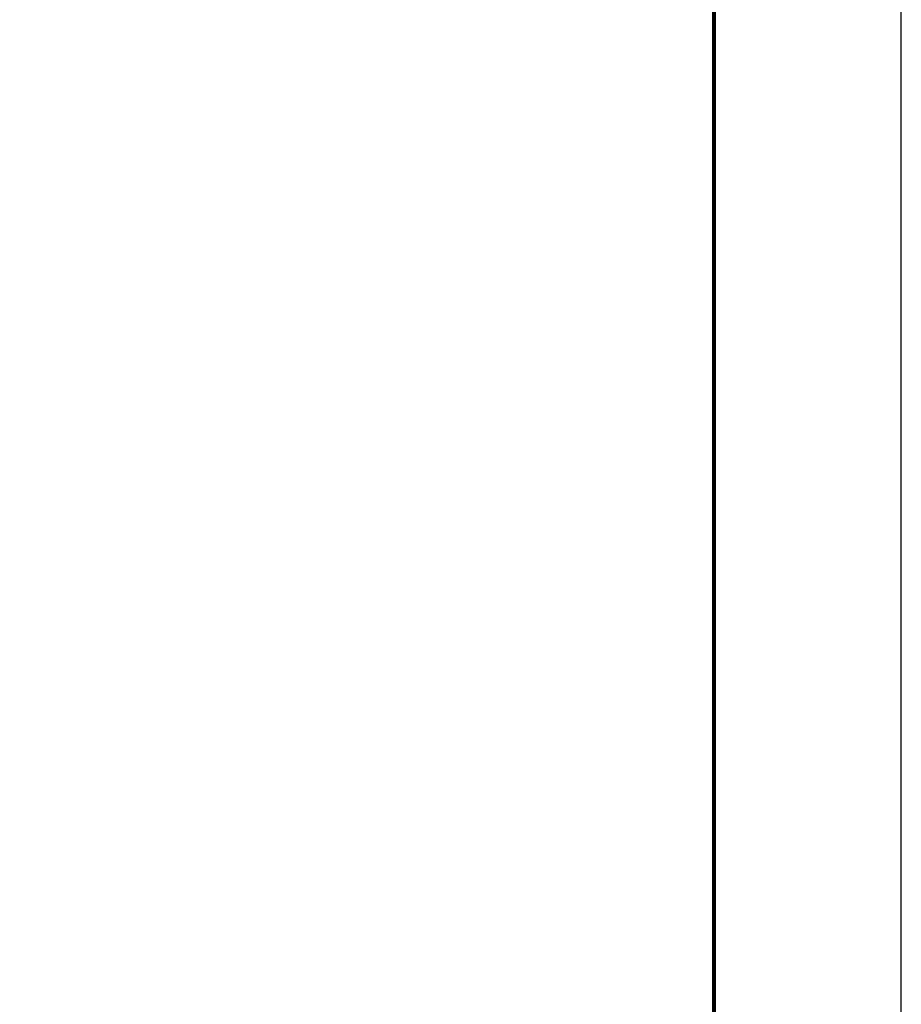
# Model space of a CAD drawing. Units: inches. Extents: x -147 to -27, y -40 to 80.
# Drawn here: x -59 to -27, y -1 to 35 of the extents above; entities that cross this region are included whole.
import ezdxf
from ezdxf.enums import TextEntityAlignment as Align

# ---------------------------------------------------------------- set-up
doc = ezdxf.new("R2010")
doc.units = ezdxf.units.IN
doc.header["$LTSCALE"] = 1.21
doc.header["$MEASUREMENT"] = 0
doc.layers.get('0').update_dxf_attribs({"linetype": 'CONTINUOUS'})
doc.layers.add('ATTRIBUTES', color=7, linetype='CONTINUOUS')
doc.layers.add('BORDER', color=5, linetype='CONTINUOUS')
doc.layers.add('OUTER BORDER', color=3, linetype='CONTINUOUS', plot=False)
doc.styles.add('ROMANS', font='ROMANS.SHX')

# ---------------------------------------------------------------- blocks, each defined once
blk = doc.blocks.new('Wilden_C_size_03-01-12')
at = {"layer": 'BORDER', "const_width": 0.03}
blk.add_lwpolyline([(0.3125, 0.2775), (0.3125, 17.1255), (22.6125, 17.1255), (22.6125, 0.2775), (0.3125, 0.2775)], dxfattribs=at)
at = {"layer": 'OUTER BORDER'}
blk.add_lwpolyline([(0, 0), (24, 0), (24, 18), (0, 18)], close=True, dxfattribs=at)
at = {"layer": 'ATTRIBUTES', "style": 'ROMANS'}
for tag, height, p in [('XXXXX', 0.18, (19.8687, 1.53)), ('XXX', 0.18, (19.8687, 1.215)), ('XX-XXX', 0.1875, (21.4312, 0.4588)), ('X', 0.1875, (22.425, 0.4588))]:
    blk.add_attdef(tag, text='', height=height, dxfattribs=at).set_placement(p, align=Align.MIDDLE)
for tag, p in [('.01', (16.4081, 1.1)), ('.005', (16.405, 0.8482)), ('XX/XX/XX', (19.709, 0.8461)), ('X-XXX', (21.2115, 0.8289)), ('1/2%%D', (16.4258, 0.5995)), ('XX/XX/XX', (19.709, 0.5961)), ('X/X', (15.2627, 0.3491)), ('XOFX', (16.4293, 0.349)), ('XX/XX/XX', (19.709, 0.3461))]:
    blk.add_attdef(tag, p, '', height=0.1, dxfattribs=at)

msp = doc.modelspace()

# ---------------------------------------------------------------- block references
at = {"xscale": 5, "yscale": 5, "zscale": 5}
msp.add_blockref('Wilden_C_size_03-01-12', (-146.519, -40.297), dxfattribs=at)

doc.saveas('drawing.dxf')
